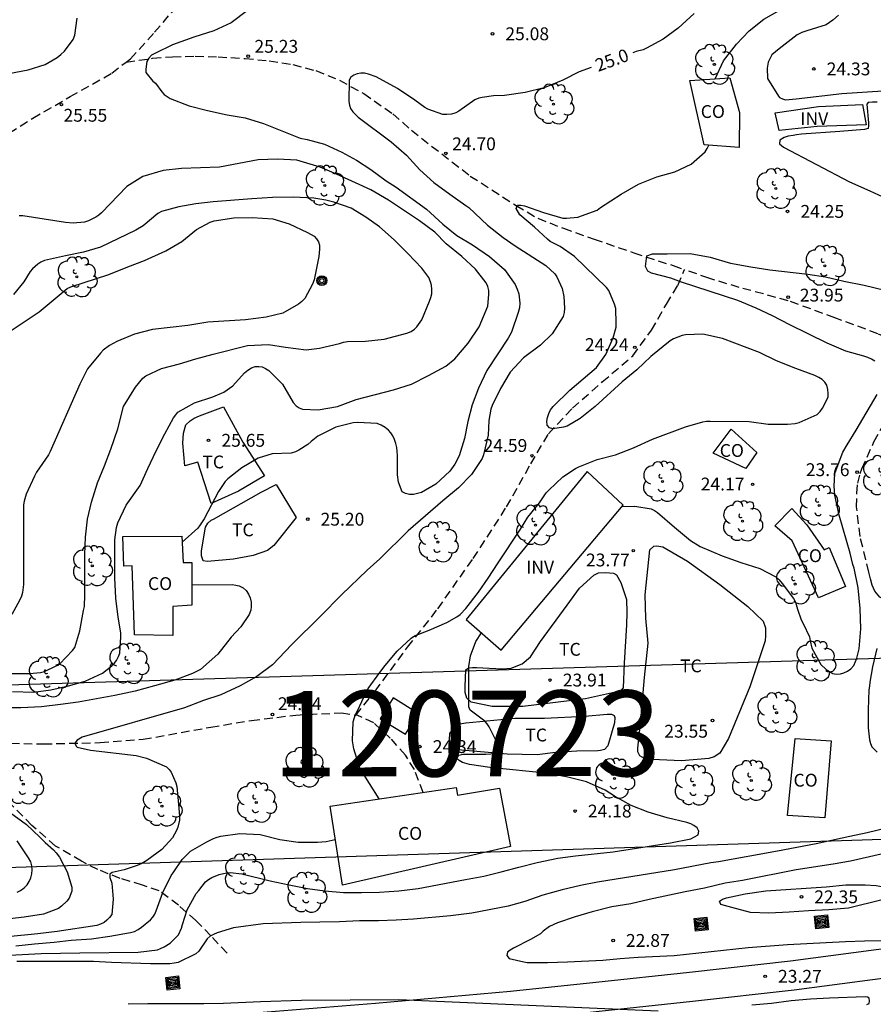
# Model space of a CAD drawing. Units: millimetres. Extents: x 585544 to 585896, y 4796539 to 4796791.
# Drawn here: x 585747 to 585797, y 4796660 to 4796717 of the extents above; entities that cross this region are included whole.
import ezdxf

# ---------------------------------------------------------------- set-up
doc = ezdxf.new("R2010")
doc.units = ezdxf.units.MM
doc.linetypes.add('TRAZOS_NORMALES', pattern=[0.75, 0.5, -0.25])
for name, color, linetype in [('020104', 34, 'Continuous'), ('020204', 9, 'Continuous'), ('020307', 24, 'Continuous'), ('020308', 9, 'Continuous'), ('060128', 7, 'TRAZOS_NORMALES'), ('070104', 3, 'Continuous'), ('080107', 9, 'Continuous'), ('080116', 9, 'Continuous'), ('080301', 9, 'Continuous'), ('090217', 9, 'Continuous'), ('090218', 9, 'Continuous'), ('100202', 3, 'Continuous'), ('100301', 7, 'Continuous'), ('100303', 7, 'Continuous'), ('130101', 9, 'Continuous'), ('130301', 9, 'Continuous')]:
    doc.layers.add(name, color=color, linetype=linetype)
doc.layers.add('020105', color=24, linetype='Continuous', lineweight=30)
doc.layers.add('060118', color=9, linetype='Continuous', lineweight=30)
doc.styles.add('ARIAL', font='ARIAL.TTF', dxfattribs={"height": 1})
doc.styles.add('ARIALI', font='ARIALI.TTF', dxfattribs={"height": 1})

# ---------------------------------------------------------------- blocks, each defined once
blk = doc.blocks.new('COTAPU')
blk.add_circle((0, 0), 0.075)
blk = doc.blocks.new('ARBOL')
blk.add_circle((0, 0), 0.0587)
for centre, radius, start, end in [((-0.28, 0.855), 0.3, 359.28777, 173.60777), ((0.097, 0.97), 0.21, 23.15651, 160.46651), ((-0.564, 0.381), 0.532, 92.28, 254.58), ((0.438, 0.881), 0.24, 301.57804, 139.32804), ((0.656, 0.288), 0.443, 319.85562, 114.76562), ((-0.091, 0.321), 0.12, 119.14, 310.56), ((0.819, -0.249), 0.383, 235.52754, 62.02753), ((-0.556, -0.339), 0.555, 142.64, 266.54), ((-0.039, -0.384), 0.21, 189.64, 323.88), ((-0.301, -0.676), 0.45, 213.78, 295.32), ((0.299, -0.624), 0.532, 224.67, 0.24)]:
    blk.add_arc(centre, radius, start, end)
blk = doc.blocks.new('POSTEM')
for radius in [0.29, 0.21, 0.12]:
    blk.add_circle((0, 0), radius)
blk = doc.blocks.new('COLTEN')
for p, q in [((-0.375, -0.375), (-0.375, 0.375)), ((-0.375, 0.375), (0.375, 0.375)), ((-0.305, -0.305), (-0.305, 0.305)), ((-0.305, 0.305), (0.305, 0.305)), ((-0.23, -0.23), (-0.23, 0.23)), ((-0.23, 0.23), (0.23, 0.23)), ((-0.145, -0.145), (-0.145, 0.145)), ((-0.145, 0.145), (0.145, 0.145)), ((-0.065, 0.065), (0.065, 0.065)), ((-0.065, -0.065), (-0.065, 0.065)), ((0.065, 0.065), (0.065, -0.065)), ((0.145, 0.145), (0.145, -0.145)), ((0.23, 0.23), (0.23, -0.23)), ((0.305, 0.305), (0.305, -0.305)), ((0.375, 0.375), (0.375, -0.375)), ((0.375, -0.375), (-0.375, -0.375)), ((0.305, -0.305), (-0.305, -0.305)), ((0.23, -0.23), (-0.23, -0.23)), ((0.145, -0.145), (-0.145, -0.145)), ((0.065, -0.065), (-0.065, -0.065))]:
    blk.add_line(p, q)

msp = doc.modelspace()

# ---------------------------------------------------------------- linework, layer by layer
at = {"layer": '020104', "flags": 128}
for points, elevation in [([(585787.696, 4796713.83), (585788.191, 4796714.881), (585788.955, 4796715.845), (585789.685, 4796716.631), (585790.537, 4796717.311), (585791.451, 4796717.823), (585792.915, 4796718.391), (585793.254, 4796718.445)], 24.5), ([(585760.376, 4796717.817), (585759.428, 4796717.105), (585758.404, 4796716.633), (585757.246, 4796716.263), (585755.984, 4796715.806), (585754.952, 4796715.314), (585754.776, 4796715.204), (585754.608, 4796715.042), (585754.494, 4796714.844), (585754.44, 4796714.4), (585754.44, 4796714.192), (585754.842, 4796713.698), (585755, 4796713.568), (585755.366, 4796713.074), (585755.5, 4796712.918), (585755.856, 4796712.682), (585756.958, 4796712.25), (585758.03, 4796711.98), (585759.186, 4796711.722), (585760.246, 4796711.556), (585761.314, 4796711.21), (585763.46, 4796710.362), (585763.863, 4796710.277), (585764.879, 4796710.009), (585765.887, 4796709.547), (585766.737, 4796709.069), (585767.587, 4796708.535), (585768.475, 4796707.865), (585769.055, 4796707.501), (585770.837, 4796706.219), (585771.789, 4796705.331), (585772.609, 4796704.673), (585773.529, 4796704.123), (585774.523, 4796703.441), (585775.389, 4796702.677), (585776.011, 4796701.803), (585776.137, 4796701.535), (585776.235, 4796701.259), (585776.285, 4796700.716), (585776.265, 4796700.436), (585776.197, 4796700.172), (585775.793, 4796699.022), (585775.603, 4796698.662), (585774.359, 4796696.774), (585773.877, 4796695.754), (585773.511, 4796694.772), (585773.257, 4796693.8), (585773.057, 4796692.816), (585772.753, 4796691.796), (585772.499, 4796691.316), (585772.189, 4796690.902), (585771.375, 4796690.144), (585770.535, 4796689.646), (585770.075, 4796689.54), (585769.845, 4796689.54), (585769.611, 4796689.59), (585769.423, 4796689.694), (585769.199, 4796690.258), (585769.147, 4796690.678), (585769.147, 4796691.82), (585769.099, 4796692.286), (585769.049, 4796692.52), (585768.969, 4796692.746), (585768.861, 4796692.968), (585768.747, 4796693.134), (585768.611, 4796693.29), (585768.413, 4796693.45), (585768.191, 4796693.58), (585767.943, 4796693.676), (585766.825, 4796693.734), (585766.547, 4796693.72), (585765.533, 4796693.472), (585764.477, 4796692.944), (585764.087, 4796692.634), (585763.907, 4796692.458), (585763.371, 4796692.118), (585763.181, 4796692.032), (585762.937, 4796691.952), (585761.823, 4796691.906), (585760.991, 4796691.652), (585760.051, 4796691.09), (585759.231, 4796690.44), (585759.079, 4796690.294), (585758.677, 4796689.71), (585757.851, 4796688.11), (585757.611, 4796687.752), (585757.465, 4796687.568), (585756.549, 4796686.753)], 25.5), ([(585746.432, 4796714.14), (585747.556, 4796714.356), (585748.546, 4796714.67), (585749.262, 4796715.066), (585749.476, 4796715.244), (585749.674, 4796715.45), (585750.194, 4796716.12), (585750.278, 4796716.376), (585750.414, 4796717.364)], 26), ([(585768.061, 4796671.745), (585766.947, 4796673.538), (585766.597, 4796674.672), (585766.517, 4796675.134), (585766.559, 4796676.254), (585766.619, 4796676.492), (585766.705, 4796676.714), (585766.805, 4796676.894), (585767.307, 4796677.986), (585767.433, 4796678.204), (585768.101, 4796679.134), (585768.421, 4796679.534), (585769.121, 4796680.37), (585769.931, 4796681.132), (585770.141, 4796681.264), (585770.993, 4796681.6), (585772.027, 4796682.056), (585772.613, 4796682.376), (585772.803, 4796682.528), (585773.139, 4796682.864), (585773.873, 4796683.818), (585774.441, 4796684.646), (585775.019, 4796685.538), (585776.331, 4796687.502), (585776.763, 4796688.21), (585777.441, 4796689.05), (585777.837, 4796689.624), (585777.975, 4796689.794), (585778.797, 4796690.572), (585779.533, 4796691.052), (585779.737, 4796691.158), (585780.809, 4796691.57), (585781.883, 4796691.852), (585782.935, 4796692.262), (585784.043, 4796692.776), (585785.972, 4796693.489), (585786.986, 4796693.789), (585787.198, 4796693.819), (585787.404, 4796693.823), (585789.684, 4796693.807), (585790.806, 4796693.649), (585791.92, 4796693.645), (585792.378, 4796693.687), (585792.604, 4796693.747), (585793.654, 4796694.213), (585793.83, 4796694.383), (585793.976, 4796694.581), (585794.304, 4796695.231), (585794.312, 4796695.437), (585794.294, 4796695.673), (585794.22, 4796695.917), (585794.108, 4796696.097), (585793.962, 4796696.247), (585793.766, 4796696.381), (585793.534, 4796696.497), (585792.412, 4796696.905), (585791.288, 4796697.347), (585790.294, 4796697.841), (585788.129, 4796698.655), (585786.975, 4796698.911), (585785.977, 4796698.869), (585785.775, 4796698.819), (585785.273, 4796698.631), (585785.071, 4796698.511), (585783.941, 4796697.593), (585783.131, 4796696.825), (585782.277, 4796696.116), (585780.691, 4796694.684), (585779.817, 4796693.982), (585779.063, 4796693.53), (585778.845, 4796693.46), (585778.217, 4796693.368), (585778.017, 4796693.422), (585777.883, 4796693.586), (585777.859, 4796693.812), (585777.911, 4796694.042), (585777.987, 4796694.274), (585778.079, 4796694.48), (585778.229, 4796694.668), (585779.211, 4796695.63), (585780.759, 4796696.958), (585781.307, 4796697.707), (585781.733, 4796698.699), (585781.915, 4796699.305), (585781.921, 4796699.527), (585781.893, 4796700.411), (585781.819, 4796700.665), (585781.491, 4796701.459), (585781.359, 4796701.633), (585779.489, 4796703.443), (585778.649, 4796704.029), (585778.063, 4796704.327), (585777.899, 4796704.447), (585777.137, 4796705.159), (585776.291, 4796705.883), (585776.065, 4796706.251), (585776.147, 4796706.443), (585776.353, 4796706.449), (585776.563, 4796706.411), (585777.679, 4796706.013), (585778.807, 4796705.685), (585779.011, 4796705.683), (585779.681, 4796705.741), (585780.799, 4796706.147), (585780.999, 4796706.301), (585782.209, 4796707.087), (585783.217, 4796707.675), (585784.287, 4796708.095), (585785.347, 4796708.401), (585786.307, 4796708.849), (585787.127, 4796709.559), (585787.241, 4796709.747), (585787.325, 4796709.941)], 24.5), ([(585746.651, 4796678.02), (585747.881, 4796677.984), (585748.887, 4796678.122), (585749.921, 4796678.346), (585750.899, 4796678.622), (585751.909, 4796679.086), (585752.453, 4796679.52), (585752.591, 4796679.666), (585752.715, 4796679.828), (585752.841, 4796680.06), (585752.909, 4796680.252), (585752.979, 4796681.216), (585752.975, 4796681.444), (585752.821, 4796682.358), (585752.691, 4796683.473), (585752.623, 4796684.667), (585752.623, 4796686.875), (585752.729, 4796687.613), (585752.799, 4796687.871), (585753.283, 4796688.917), (585754.097, 4796690.055), (585754.547, 4796691.049), (585755.037, 4796692.081), (585755.541, 4796693.075), (585756.055, 4796694.015), (585756.179, 4796694.199), (585756.313, 4796694.355), (585757.285, 4796694.893), (585758.357, 4796695.251), (585758.991, 4796695.517), (585759.523, 4796695.881), (585760.195, 4796696.639), (585760.389, 4796696.801), (585760.609, 4796696.933), (585760.819, 4796697.013), (585761.029, 4796697.023), (585761.231, 4796696.995), (585761.435, 4796696.905), (585761.631, 4796696.783), (585762.413, 4796695.983), (585763.045, 4796694.905), (585763.223, 4796694.711), (585763.399, 4796694.599), (585763.589, 4796694.525), (585764.511, 4796694.479), (585765.639, 4796694.669), (585766.731, 4796695.087), (585768.913, 4796695.643), (585769.961, 4796695.987), (585770.955, 4796696.487), (585771.959, 4796697.039), (585772.499, 4796697.453), (585773.263, 4796698.377), (585773.919, 4796699.341), (585774.425, 4796700.539), (585774.485, 4796701.219), (585774.479, 4796701.457), (585774.417, 4796701.693), (585774.323, 4796701.911), (585773.705, 4796702.695), (585772.907, 4796703.452), (585771.991, 4796704.186), (585771.317, 4796704.866), (585770.427, 4796705.532), (585768.613, 4796706.742), (585767.591, 4796707.331), (585765.573, 4796708.257), (585764.627, 4796708.669), (585763.261, 4796709.067), (585762.137, 4796709.135), (585761.008, 4796709.091), (585758.732, 4796708.671), (585756.512, 4796708.593), (585755.44, 4796708.473), (585754.262, 4796708.117), (585753.326, 4796707.543), (585751.848, 4796706.005), (585751.686, 4796705.859), (585751.522, 4796705.741), (585751.078, 4796705.527), (585750.854, 4796705.445), (585750.188, 4796705.397), (585749.738, 4796705.433), (585747.244, 4796705.817), (585747.026, 4796705.821)], 26), ([(585746.601, 4796679.078), (585747.631, 4796679.068), (585748.281, 4796679.138), (585748.509, 4796679.194), (585749.201, 4796679.524), (585749.405, 4796679.642), (585750.159, 4796680.416), (585750.279, 4796680.598), (585750.583, 4796681.568), (585750.789, 4796682.754), (585750.849, 4796682.986), (585750.873, 4796683.668), (585750.871, 4796686.027), (585750.915, 4796687.041), (585751.035, 4796688.091), (585751.265, 4796689.093), (585751.619, 4796690.211), (585752.025, 4796691.215), (585752.393, 4796692.189), (585752.805, 4796693.365), (585753.139, 4796694.677), (585753.831, 4796695.811), (585754.269, 4796696.323), (585754.429, 4796696.465), (585755.353, 4796696.907), (585756.401, 4796697.167), (585757.363, 4796697.467), (585758.375, 4796697.745), (585760.383, 4796698.235), (585761.599, 4796698.295), (585762.603, 4796698.145), (585763.807, 4796697.993), (585764.585, 4796698.093), (585765.751, 4796698.355), (585765.989, 4796698.431), (585766.227, 4796698.479), (585767.267, 4796698.493), (585768.371, 4796698.615), (585769.679, 4796698.959), (585769.939, 4796699.067), (585770.129, 4796699.189), (585770.273, 4796699.333), (585770.561, 4796699.745), (585771.005, 4796700.837), (585771.087, 4796701.051), (585771.139, 4796701.261), (585771.155, 4796701.513), (585771.135, 4796701.767), (585771.075, 4796701.969), (585770.973, 4796702.211), (585770.561, 4796702.763), (585769.737, 4796703.625), (585768.943, 4796704.411), (585768.081, 4796705.185), (585767.285, 4796705.737), (585766.425, 4796706.273), (585765.421, 4796706.613), (585764.945, 4796706.743), (585764.243, 4796706.843), (585763.053, 4796706.915), (585761.831, 4796706.883), (585760.631, 4796706.817), (585758.374, 4796706.645), (585757.366, 4796706.521), (585756.372, 4796706.353), (585755.358, 4796706.067), (585755.13, 4796705.959), (585754.272, 4796705.235), (585753.858, 4796704.989), (585751.794, 4796703.989), (585750.788, 4796703.695), (585749.732, 4796703.491), (585748.514, 4796703.207), (585748.308, 4796703.113), (585748.132, 4796703.001), (585747.816, 4796702.719), (585747.674, 4796702.561), (585747.306, 4796701.969), (585746.7, 4796701.231)], 26.5), ([(585746.336, 4796698.961), (585748.198, 4796700.209), (585749.848, 4796701.567), (585750.048, 4796701.667), (585752.268, 4796702.389), (585753.374, 4796702.841), (585754.35, 4796703.201), (585755.604, 4796703.767), (585756.534, 4796704.313), (585757.404, 4796705.013), (585758.2, 4796705.457), (585758.42, 4796705.521), (585759.581, 4796705.703), (585760.639, 4796705.715), (585761.865, 4796705.651), (585762.817, 4796705.343), (585763.881, 4796704.849), (585764.265, 4796704.627), (585764.415, 4796704.473), (585764.527, 4796704.299), (585764.577, 4796704.105), (585764.579, 4796703.863), (585764.553, 4796703.443), (585764.267, 4796702.071), (585764.173, 4796701.835), (585763.721, 4796700.987), (585763.557, 4796700.817), (585763.359, 4796700.657), (585762.447, 4796700.131), (585761.461, 4796699.893), (585760.253, 4796699.745), (585758.053, 4796699.599), (585756.893, 4796699.407), (585754.831, 4796699.181), (585753.778, 4796698.897), (585752.746, 4796698.477), (585752.322, 4796698.251), (585751.948, 4796697.963), (585751.778, 4796697.791), (585751.03, 4796696.881), (585750.58, 4796695.989), (585748.854, 4796692.041), (585748.754, 4796691.851), (585748.049, 4796690.833), (585747.931, 4796690.609), (585747.447, 4796689.551), (585747.321, 4796689.149), (585747.293, 4796688.925), (585747.287, 4796684.266), (585747.225, 4796683.814), (585747.161, 4796683.592), (585747.079, 4796683.38), (585746.603, 4796682.53)], 27), ([(585797.028, 4796697.323), (585796.836, 4796697.437), (585796.624, 4796697.539), (585796.396, 4796697.625), (585795.338, 4796697.915), (585794.25, 4796698.375), (585792.068, 4796699.441), (585791.054, 4796699.975), (585790.107, 4796700.425), (585789.023, 4796700.875), (585785.735, 4796701.943), (585785.121, 4796702.173), (585783.991, 4796702.475), (585783.775, 4796702.579), (585783.631, 4796702.853), (585783.718, 4796703.475), (585784.036, 4796703.59), (585784.902, 4796703.59), (585786.235, 4796703.625), (585787.407, 4796703.401), (585788.597, 4796703.061), (585789.783, 4796702.841), (585790.901, 4796702.667), (585793.112, 4796702.407), (585794.156, 4796702.255), (585795.228, 4796701.997), (585796.414, 4796701.761), (585797.608, 4796701.471)], 24), ([(585782.258, 4796688.827), (585783.01, 4796688.86), (585783.956, 4796688.694), (585784.156, 4796688.6), (585784.33, 4796688.482), (585785.32, 4796687.626), (585786.26, 4796686.846), (585786.834, 4796686.492), (585788.114, 4796685.94), (585789.21, 4796685.554), (585790.314, 4796685.214), (585791.256, 4796684.716), (585791.444, 4796684.544), (585791.614, 4796684.34), (585792.286, 4796683.46), (585792.394, 4796683.248), (585792.518, 4796682.828), (585792.732, 4796682.206), (585792.854, 4796681.992), (585793.22, 4796681.218), (585793.246, 4796680.99), (585793.358, 4796680.562), (585793.872, 4796679.596), (585794.188, 4796679.312), (585794.572, 4796679.078), (585794.78, 4796679.034), (585795.018, 4796679.048), (585795.222, 4796679.114), (585795.44, 4796679.208), (585795.636, 4796679.354), (585795.796, 4796679.546), (585795.912, 4796679.764), (585795.988, 4796679.974), (585796.118, 4796680.512), (585796.22, 4796681.69), (585796.17, 4796682.878), (585796.05, 4796684.07), (585795.834, 4796685.222), (585795.754, 4796685.442), (585795.59, 4796686.1), (585794.948, 4796688.325), (585794.702, 4796689.501), (585794.664, 4796690.021), (585794.704, 4796690.755), (585794.764, 4796690.979), (585795.168, 4796692.013), (585795.412, 4796692.435), (585795.948, 4796693.297), (585797.17, 4796695.371)], 24), ([(585757.127, 4796684.253), (585759.481, 4796684.264), (585759.691, 4796684.244), (585759.887, 4796684.196), (585760.113, 4796684.088), (585760.289, 4796683.926), (585760.433, 4796683.716), (585760.541, 4796683.488), (585760.583, 4796683.242), (585760.585, 4796682.976), (585760.561, 4796682.774), (585760.481, 4796682.524), (585759.985, 4796681.804), (585759.419, 4796681.188), (585758.649, 4796680.202), (585757.621, 4796679.313), (585757.159, 4796679.077), (585756.121, 4796678.685), (585754.949, 4796678.349), (585753.811, 4796678.049), (585752.631, 4796677.783), (585750.481, 4796677.403), (585749.443, 4796677.257), (585748.333, 4796677.131), (585747.137, 4796677.063), (585743.717, 4796677.063)], 25.5), ([(585744.958, 4796662.539), (585748.318, 4796662.707), (585750.588, 4796662.751), (585753.986, 4796662.783), (585755.108, 4796662.931), (585755.3, 4796663.001), (585755.498, 4796663.097), (585755.85, 4796663.315), (585756.348, 4796663.797), (585756.522, 4796664.193), (585756.572, 4796664.409), (585756.848, 4796665.263), (585757.382, 4796666.215), (585757.534, 4796666.387), (585757.924, 4796666.903), (585758.096, 4796667.039), (585758.288, 4796667.147), (585758.722, 4796667.327), (585759.154, 4796667.425), (585759.362, 4796667.433), (585760.05, 4796667.359), (585761.707, 4796666.959), (585762.809, 4796666.721), (585763.887, 4796666.505), (585764.894, 4796666.371), (585765.994, 4796666.279), (585767.04, 4796666.275), (585768.092, 4796666.295), (585769.22, 4796666.377), (585770.356, 4796666.499), (585773.118, 4796667.041), (585774.19, 4796667.226), (585775.198, 4796667.472), (585776.234, 4796667.762), (585777.31, 4796668.03), (585778.516, 4796668.276), (585779.544, 4796668.422), (585781.742, 4796668.658), (585785.102, 4796669.176), (585786.278, 4796669.416), (585786.7, 4796669.636), (585786.756, 4796669.854), (585786.654, 4796670.044), (585786.46, 4796670.192), (585786.276, 4796670.288), (585786.054, 4796670.37), (585784.9, 4796670.638), (585783.778, 4796670.966), (585782.796, 4796671.364), (585781.83, 4796671.912), (585781.278, 4796672.254), (585780.188, 4796672.74), (585779.092, 4796673.022), (585777.976, 4796673.222), (585774.528, 4796673.576), (585773.35, 4796673.76), (585772.946, 4796673.88), (585772.746, 4796673.98), (585772.598, 4796674.126), (585772.734, 4796674.302), (585772.952, 4796674.35), (585774.306, 4796674.35), (585775.168, 4796674.42), (585775.168, 4796674.64), (585775.078, 4796674.83), (585774.96, 4796675.012), (585774.5, 4796675.958), (585774.382, 4796676.138), (585774.238, 4796676.29), (585773.38, 4796676.924), (585773.3, 4796677.124), (585773.317, 4796679.488), (585773.397, 4796680.106), (585773.711, 4796680.952), (585774.052, 4796681.452)], 24), ([(585797.148, 4796680.532), (585796.904, 4796679.452), (585796.816, 4796679.01), (585796.746, 4796678.566), (585796.726, 4796678.338), (585796.676, 4796678.122), (585796.648, 4796676.944), (585796.644, 4796675.89), (585796.716, 4796675.2), (585796.772, 4796674.986), (585796.866, 4796674.794), (585797.174, 4796674.468)], 23.5), ([(585746.531, 4796670.933), (585747.453, 4796670.247), (585748.251, 4796669.499), (585748.561, 4796669.189), (585749.045, 4796668.761), (585749.199, 4796668.599), (585749.385, 4796668.343), (585749.835, 4796667.479), (585750.103, 4796666.589), (585750.115, 4796666.345), (585749.957, 4796665.945), (585749.827, 4796665.775), (585749.499, 4796665.467), (585749.337, 4796665.347), (585748.465, 4796665.015), (585747.317, 4796664.835), (585746.159, 4796664.687)], 25.5), ([(585797.72, 4796670.03), (585796.59, 4796669.756), (585795.572, 4796669.552), (585793.596, 4796669.12), (585791.354, 4796668.686), (585787.9, 4796668.058), (585787.456, 4796668.004), (585785.33, 4796667.604), (585780.836, 4796666.868), (585779.84, 4796666.678), (585778.76, 4796666.436), (585777.636, 4796666.114), (585776.586, 4796665.748), (585775.608, 4796665.475), (585773.488, 4796665.063), (585772.236, 4796664.901), (585770.066, 4796664.723), (585769.066, 4796664.663), (585768.038, 4796664.625), (585766.928, 4796664.607), (585765.756, 4796664.549), (585764.61, 4796664.545), (585763.502, 4796664.521), (585761.29, 4796664.449), (585759.566, 4796664.203), (585758.602, 4796663.923), (585758.384, 4796663.825), (585758.2, 4796663.715), (585758.014, 4796663.561), (585757.528, 4796662.853), (585757.354, 4796662.683), (585756.326, 4796662.189), (585756.098, 4796662.135), (585755.846, 4796662.099), (585754.716, 4796662.099), (585752.438, 4796662.179), (585751.374, 4796662.241), (585746.904, 4796662.243)], 23.5), ([(585746.838, 4796663.149), (585747.936, 4796663.265), (585749.084, 4796663.363), (585750.08, 4796663.479), (585751.252, 4796663.569), (585752.324, 4796663.723), (585753.53, 4796663.927), (585753.764, 4796664.003), (585753.982, 4796664.113), (585754.178, 4796664.245), (585754.7, 4796664.669), (585754.844, 4796664.835), (585754.954, 4796665.007), (585755.044, 4796665.205), (585755.428, 4796666.275), (585755.912, 4796667.269), (585756.04, 4796667.429), (585756.564, 4796668.209), (585757.04, 4796668.695), (585758.007, 4796669.239), (585758.199, 4796669.323), (585758.389, 4796669.433), (585758.611, 4796669.513), (585758.811, 4796669.561), (585759.927, 4796669.713), (585761.107, 4796669.659), (585762.257, 4796669.375), (585763.333, 4796669.221), (585764.473, 4796669.223), (585764.969, 4796669.263), (585765.503, 4796669.373)], 24.5), ([(585746.915, 4796666.295), (585747.119, 4796666.391), (585747.329, 4796666.543), (585747.493, 4796666.723), (585747.613, 4796666.909), (585747.713, 4796667.127), (585747.781, 4796667.357), (585747.789, 4796667.589), (585747.773, 4796667.829), (585747.711, 4796668.067), (585747.579, 4796668.301), (585746.915, 4796669.295)], 26), ([(585797.404, 4796668.518), (585795.604, 4796668.104), (585794.598, 4796667.92), (585792.436, 4796667.598), (585789.308, 4796666.98), (585788.28, 4796666.814), (585787.08, 4796666.524), (585785.942, 4796666.31), (585783.85, 4796665.86), (585782.778, 4796665.608), (585781.658, 4796665.432), (585780.524, 4796665.14), (585779.526, 4796664.858), (585778.482, 4796664.508), (585778.018, 4796664.278), (585777.656, 4796664.007), (585777.498, 4796663.861), (585776.906, 4796663.521), (585775.912, 4796663.023), (585775.732, 4796662.911), (585775.574, 4796662.785), (585775.526, 4796662.583), (585775.664, 4796662.419), (585776.516, 4796662.215), (585776.722, 4796662.189), (585777.904, 4796662.185), (585779.074, 4796662.217), (585781.142, 4796662.322), (585782.16, 4796662.424), (585783.194, 4796662.5), (585785.316, 4796662.584), (585789.634, 4796663.058), (585791.928, 4796663.234), (585795.31, 4796663.404), (585796.424, 4796663.444), (585797.484, 4796663.462)], 23), ([(585784.366, 4796659.333), (585769.228, 4796659.993), (585763.525, 4796659.955), (585761.139, 4796659.889), (585758.964, 4796659.795), (585757.826, 4796659.771), (585754.55, 4796659.757), (585753.412, 4796659.737)], 23.5), ([(585796.558, 4796659.723), (585796.703, 4796659.793), (585796.719, 4796659.949), (585796.703, 4796660.106), (585796.606, 4796660.148), (585796.467, 4796660.169), (585794.376, 4796660.098), (585793.266, 4796660.04), (585792.14, 4796659.94), (585791, 4796659.794), (585789.844, 4796659.686)], 23.5)]:
    msp.add_lwpolyline(points, dxfattribs=dict(at, elevation=elevation))
at = {"layer": '020105', "elevation": 25, "flags": 128}
for points in [[(585786.467, 4796717.645), (585785.549, 4796716.779), (585784.661, 4796716.155), (585783.699, 4796715.621), (585783.505, 4796715.523), (585783.095, 4796715.423), (585782.898, 4796715.355)], [(585780.454, 4796714.482), (585779.76, 4796714.232), (585778.796, 4796713.748), (585777.702, 4796713.304), (585776.592, 4796713.024), (585775.396, 4796712.862), (585774.747, 4796712.833), (585774.093, 4796712.739), (585773.897, 4796712.691), (585773.655, 4796712.595), (585772.719, 4796711.947), (585772.543, 4796711.849), (585772.295, 4796711.767), (585772.033, 4796711.745), (585771.781, 4796711.749), (585770.921, 4796712.063), (585770.741, 4796712.157), (585770.161, 4796712.589), (585769.133, 4796713.253), (585767.901, 4796713.947), (585767.453, 4796714.109), (585767.219, 4796714.163), (585766.991, 4796714.167), (585766.779, 4796714.123), (585766.591, 4796714.047), (585766.423, 4796713.921), (585766.317, 4796713.745), (585766.295, 4796712.505), (585766.333, 4796712.285), (585766.395, 4796712.093), (585766.521, 4796711.893), (585766.851, 4796711.591), (585768.775, 4796710.137), (585769.669, 4796709.369), (585770.441, 4796708.515), (585771.267, 4796707.771), (585772.205, 4796707.079), (585773.127, 4796706.425), (585773.311, 4796706.313), (585774.403, 4796705.281), (585775.313, 4796704.559), (585776.009, 4796704.065), (585777.811, 4796702.927), (585778.329, 4796702.431), (585778.457, 4796702.263), (585778.769, 4796701.569), (585778.861, 4796701.107), (585778.899, 4796700.423), (585778.885, 4796700.171), (585778.817, 4796699.929), (585778.169, 4796698.926), (585777.487, 4796698.27), (585776.511, 4796697.516), (585775.733, 4796696.692), (585775.159, 4796695.72), (585774.667, 4796694.736), (585774.589, 4796694.514), (585774.483, 4796693.854), (585774.437, 4796692.994), (585774.167, 4796691.85), (585774.079, 4796691.642), (585773.473, 4796690.696), (585772.703, 4796689.924), (585771.783, 4796689.166), (585769.759, 4796687.41), (585768.111, 4796685.782), (585767.365, 4796685.114), (585765.869, 4796683.674), (585764.649, 4796682.424), (585762.957, 4796680.758), (585761.829, 4796679.584), (585760.925, 4796678.896), (585759.949, 4796678.348), (585758.819, 4796677.827), (585757.809, 4796677.499), (585756.701, 4796677.071), (585750.714, 4796675.355), (585750.429, 4796675.181), (585750.293, 4796674.995), (585750.355, 4796674.834), (585750.429, 4796674.772), (585751.209, 4796674.586), (585753.872, 4796674.289), (585754.467, 4796674.115), (585755.635, 4796673.613), (585755.795, 4796673.459), (585755.925, 4796673.301), (585756.185, 4796672.681), (585756.249, 4796672.459), (585756.347, 4796671.415), (585756.397, 4796670.733), (585756.395, 4796670.499), (585756.305, 4796670.089), (585756.231, 4796669.891), (585755.993, 4796669.461), (585755.363, 4796668.783), (585754.49, 4796668.137), (585754.2, 4796667.97), (585753.921, 4796667.847), (585753.164, 4796667.602), (585752.461, 4796667.446), (585752.339, 4796667.346), (585752.328, 4796667.156), (585752.439, 4796666.81), (585752.528, 4796665.874), (585752.451, 4796664.995), (585752.317, 4796664.809), (585752.161, 4796664.651), (585752.001, 4796664.523), (585751.783, 4796664.413), (585751.571, 4796664.351), (585749.255, 4796663.985), (585748.129, 4796663.861), (585744.747, 4796663.531)]]:
    msp.add_lwpolyline(points, dxfattribs=at)
at = {"layer": '020105', "elevation": 22.5, "flags": 128}
msp.add_lwpolyline([(585795.338, 4796666.714), (585796.476, 4796666.722), (585797.116, 4796666.69), (585797.532, 4796666.598), (585797.71, 4796666.498), (585797.832, 4796666.334), (585797.8, 4796666.128), (585797.674, 4796665.964), (585797.47, 4796665.848), (585795.496, 4796665.366), (585794.346, 4796665.262), (585793.156, 4796665.204), (585792.022, 4796665.12), (585790.838, 4796665.07), (585789.764, 4796665.108), (585788.676, 4796665.39), (585788.026, 4796665.578), (585787.95, 4796665.766), (585788.14, 4796665.892), (585788.356, 4796665.956), (585789.46, 4796666.192), (585790.664, 4796666.362), (585794.198, 4796666.602)], close=True, dxfattribs=at)
at = {"layer": '060118'}
for points in [[(585837.948, 4796669.519, 22.61), (585827.823, 4796667.602, 22.745), (585820.064, 4796666.279, 22.832), (585814.071, 4796665.33, 22.904), (585806.969, 4796664.253, 23), (585799.474, 4796663.231, 23.096), (585792.103, 4796662.257, 23.216), (585786.196, 4796661.596, 23.311), (585780.73, 4796661.013, 23.335), (585775.74, 4796660.491, 23.403), (585767.861, 4796659.78, 23.539), (585759.58, 4796659.117, 23.642), (585752.029, 4796658.631, 23.77), (585746.42, 4796658.336, 23.874), (585740.421, 4796658.057, 23.842), (585734.293, 4796657.85, 23.913), (585728.495, 4796657.634, 23.977), (585722.848, 4796657.507, 24.001), (585715.742, 4796657.387, 24.073), (585708.552, 4796657.331, 24.185), (585698.289, 4796657.363, 24.328), (585686.346, 4796657.611, 24.44)], [(585836.638, 4796667.541, 22.8), (585828.124, 4796665.929, 22.913), (585820.34, 4796664.602, 23.001), (585814.332, 4796663.65, 23.073), (585807.212, 4796662.57, 23.169), (585799.7, 4796661.546, 23.265), (585792.309, 4796660.57, 23.385), (585786.381, 4796659.906, 23.481), (585780.917, 4796659.323, 23.505), (585775.898, 4796658.748, 23.564), (585768.01, 4796658.036, 23.7), (585759.706, 4796657.372, 23.804), (585752.131, 4796656.884, 23.932), (585746.507, 4796656.588, 24.036), (585740.491, 4796656.309, 24.004), (585734.355, 4796656.101, 24.076), (585728.547, 4796655.885, 24.14), (585722.883, 4796655.757, 24.164), (585715.764, 4796655.637, 24.236), (585708.556, 4796655.581, 24.348), (585698.268, 4796655.613, 24.492), (585686.301, 4796655.862, 24.604)]]:
    msp.add_polyline3d(points, dxfattribs=at)
at = {"layer": '060128'}
for points in [[(585753.29, 4796714.807, 25.549), (585753.535, 4796714.994, 25.545), (585754.951, 4796716.554, 25.529), (585756.111, 4796717.905, 25.553), (585757.367, 4796719.073, 25.513), (585758.199, 4796719.641, 25.545), (585758.903, 4796719.961, 25.553)], [(585753.29, 4796714.807, 25.549), (585754.831, 4796715.026, 25.521), (585755.991, 4796715.122, 25.481), (585757.319, 4796715.153, 25.401), (585758.663, 4796715.113, 25.281), (585760.231, 4796715.017, 25.249), (585761.647, 4796714.881, 25.249), (585763.023, 4796714.657, 25.113), (585764.367, 4796714.305, 25.073), (585765.742, 4796713.753, 24.985), (585767.166, 4796712.961, 24.921), (585768.87, 4796711.785, 24.889), (585769.951, 4796710.82, 24.834), (585773.391, 4796708.148, 24.594), (585776.071, 4796706.428, 24.546), (585777.335, 4796705.676, 24.506), (585778.831, 4796705.092, 24.434), (585780.623, 4796704.46, 24.25), (585782.943, 4796703.66, 24.098), (585785.239, 4796702.916, 24.002), (585785.918, 4796702.675, 24.037)], [(585698.156, 4796693.439, 25.849), (585699.6, 4796693.555, 25.753), (585704.272, 4796694.107, 25.529), (585707.536, 4796694.675, 25.481), (585710.912, 4796695.355, 25.489), (585715.328, 4796696.619, 25.377), (585719.279, 4796697.907, 25.385), (585721.063, 4796698.411, 25.345), (585723.415, 4796698.971, 25.393), (585725.463, 4796699.499, 25.465), (585726.775, 4796699.899, 25.537), (585727.879, 4796700.355, 25.553), (585729.391, 4796701.066, 25.537), (585731.167, 4796702.082, 25.465), (585733.103, 4796703.13, 25.449), (585735.095, 4796704.106, 25.465), (585737.335, 4796705.354, 25.425), (585740.799, 4796707.338, 25.401), (585744.231, 4796709.314, 25.513), (585746.463, 4796710.666, 25.577), (585747.831, 4796711.53, 25.585), (585750.015, 4796712.786, 25.625), (585752.447, 4796714.162, 25.561), (585753.29, 4796714.807, 25.549)], [(585766.701, 4796676.643, 24.422), (585767.831, 4796678.045, 24.418), (585769.727, 4796680.605, 24.458), (585771.503, 4796682.861, 24.53), (585773.559, 4796685.789, 24.57), (585775.511, 4796688.805, 24.618), (585776.927, 4796691.325, 24.618), (585777.959, 4796693.077, 24.538), (585779.367, 4796694.581, 24.418), (585781.103, 4796696.109, 24.25), (585782.887, 4796697.636, 24.138), (585783.983, 4796699.14, 24.154), (585784.855, 4796700.66, 24.146), (585785.519, 4796701.756, 24.106), (585785.918, 4796702.675, 24.037)], [(585798.86, 4796698.207, 23.549), (585798.39, 4796698.396, 23.586), (585797.206, 4796698.932, 23.666), (585794.694, 4796699.86, 23.85), (585791.966, 4796700.86, 23.93), (585789.111, 4796701.636, 24.01), (585787.335, 4796702.172, 24.002), (585785.918, 4796702.675, 24.037)], [(585805.112, 4796683.466, 23.474), (585804.382, 4796683.508, 23.482), (585802.83, 4796683.492, 23.514), (585800.342, 4796683.34, 23.482), (585798.222, 4796683.261, 23.482), (585797.694, 4796683.349, 23.53), (585797.326, 4796683.541, 23.53), (585797.038, 4796683.893, 23.53), (585796.878, 4796684.237, 23.53), (585796.774, 4796684.597, 23.53), (585796.686, 4796684.997, 23.53), (585796.166, 4796687.084, 23.626), (585795.966, 4796688.804, 23.69), (585795.974, 4796689.604, 23.698), (585796.03, 4796690.188, 23.706), (585796.182, 4796690.756, 23.706), (585796.278, 4796691.036, 23.706), (585796.982, 4796692.62, 23.666), (585797.998, 4796694.452, 23.594), (585798.606, 4796695.94, 23.538), (585798.814, 4796696.916, 23.53), (585798.846, 4796697.5, 23.53), (585798.86, 4796698.207, 23.53)], [(585743.801, 4796675.162, 25.242), (585745.798, 4796675.019, 25.137), (585748.454, 4796674.955, 25.017), (585751.774, 4796675.035, 24.985), (585754.278, 4796675.227, 24.897), (585758.23, 4796675.939, 24.777), (585760.606, 4796676.331, 24.649), (585763.198, 4796676.642, 24.505), (585765.862, 4796676.778, 24.457), (585766.701, 4796676.643, 24.422)], [(585770.643, 4796672.123, 24.325), (585770.134, 4796673.453, 24.354), (585769.607, 4796674.293, 24.298), (585768.719, 4796675.301, 24.37), (585767.751, 4796676.189, 24.402), (585766.783, 4796676.629, 24.418), (585766.701, 4796676.643, 24.422)], [(585759.182, 4796662.731, 23.257), (585758.23, 4796663.747, 23.417), (585757.358, 4796664.635, 23.737), (585756.35, 4796665.523, 24.137), (585755.222, 4796666.363, 24.465), (585754.238, 4796666.707, 24.553), (585752.942, 4796667.099, 24.889), (585751.63, 4796667.611, 25.137), (585750.678, 4796668.099, 25.273), (585749.158, 4796668.987, 25.313), (585747.774, 4796670.195, 25.321), (585746.55, 4796671.435, 25.313), (585745.486, 4796672.379, 25.281), (585744.662, 4796673.379, 25.241), (585744.222, 4796674.139, 25.249), (585743.801, 4796675.162, 25.242)]]:
    msp.add_polyline3d(points, dxfattribs=at)
at = {"layer": '070104'}
for points in [[(585794.91, 4796717.545, 24.417), (585794.582, 4796717.249, 24.417), (585794.182, 4796716.977, 24.409), (585793.062, 4796716.641, 24.425), (585792.774, 4796716.529, 24.425), (585792.494, 4796716.393, 24.425), (585791.438, 4796715.577, 24.385), (585791.022, 4796715.225, 24.385), (585790.806, 4796714.801, 24.385), (585790.75, 4796714.449, 24.385), (585790.766, 4796713.841, 24.377), (585791.398, 4796712.817, 24.297), (585791.47, 4796712.737, 24.297), (585791.63, 4796712.649, 24.297), (585791.814, 4796712.601, 24.297), (585792.43, 4796712.657, 24.281), (585795.11, 4796712.977, 24.273), (585797.494, 4796713.121, 24.289)], [(585797.166, 4796712.465, 24.249), (585796.902, 4796712.457, 24.249), (585796.646, 4796712.449, 24.249), (585796.574, 4796712.337, 24.249), (585796.654, 4796711.265, 24.209), (585796.654, 4796711.073, 24.209), (585796.638, 4796710.921, 24.209), (585796.438, 4796710.857, 24.209), (585794.99, 4796710.753, 24.177), (585792.75, 4796710.601, 24.233), (585792.454, 4796710.553, 24.233), (585792.262, 4796710.513, 24.233), (585791.966, 4796710.473, 24.233), (585791.726, 4796710.393, 24.233), (585791.478, 4796710.233, 24.233), (585791.462, 4796710.025, 24.233), (585791.702, 4796709.825, 24.233), (585795.55, 4796707.817, 24.081), (585796.749, 4796707.273, 24.121), (585798.261, 4796706.577, 24.081)], [(585761.363, 4796690.634, 25.443), (585759.843, 4796689.738, 25.539), (585758.251, 4796689.01, 25.539), (585757.475, 4796691.426, 25.571), (585756.715, 4796691.202, 25.635), (585756.595, 4796692.538, 25.731), (585756.627, 4796693.122, 25.747), (585756.779, 4796693.61, 25.771), (585757.027, 4796693.842, 25.771), (585757.267, 4796693.994, 25.771), (585757.579, 4796694.138, 25.771), (585758.971, 4796694.65, 25.667), (585760.099, 4796692.586, 25.579), (585761.363, 4796690.634, 25.443)], [(585759.563, 4796685.746, 25.267), (585758.035, 4796685.61, 25.315), (585757.795, 4796685.658, 25.315), (585757.691, 4796685.946, 25.315), (585757.691, 4796686.25, 25.315), (585757.915, 4796687.626, 25.395), (585758.067, 4796687.858, 25.395), (585758.259, 4796688.026, 25.395), (585758.395, 4796688.09, 25.395), (585761.179, 4796689.666, 25.387), (585762.051, 4796690.114, 25.323), (585763.227, 4796688.194, 25.195), (585761.907, 4796686.554, 25.235), (585761.547, 4796686.266, 25.235), (585760.715, 4796685.97, 25.243), (585759.563, 4796685.746, 25.267)], [(585783.366, 4796676.357, 23.658), (585783.574, 4796678.829, 23.706), (585783.782, 4796680.837, 23.674), (585783.654, 4796682.309, 23.682), (585783.622, 4796683.669, 23.674), (585783.886, 4796686.301, 23.682), (585784.11, 4796686.517, 23.682), (585784.302, 4796686.533, 23.682), (585784.638, 4796686.469, 23.682), (585786.086, 4796685.645, 23.666), (585787.974, 4796684.269, 23.61), (585789.614, 4796682.989, 23.554), (585790.502, 4796682.133, 23.538), (585790.638, 4796681.733, 23.538), (585790.646, 4796681.285, 23.538), (585790.622, 4796680.981, 23.538), (585789.734, 4796678.301, 23.466), (585788.486, 4796675.269, 23.506), (585787.982, 4796674.413, 23.506), (585787.646, 4796674.205, 23.506), (585787.334, 4796674.109, 23.506), (585785.726, 4796673.973, 23.506), (585784.014, 4796674.045, 23.578), (585783.582, 4796674.109, 23.594), (585783.31, 4796674.253, 23.594), (585783.19, 4796674.485, 23.594), (585783.19, 4796674.701, 23.594), (585783.366, 4796676.357, 23.658)], [(585782.526, 4796681.925, 23.794), (585782.382, 4796679.677, 23.818), (585782.318, 4796678.229, 23.762), (585782.198, 4796678.085, 23.762), (585782.046, 4796678.013, 23.762), (585780.126, 4796677.597, 23.842), (585776.462, 4796677.141, 23.962), (585774.678, 4796677.149, 24.002), (585773.446, 4796677.397, 24.01), (585773.191, 4796677.629, 24.01), (585773.087, 4796677.965, 24.01), (585773.087, 4796678.317, 24.01), (585773.143, 4796679.285, 24.026), (585773.295, 4796679.397, 24.026), (585773.527, 4796679.413, 24.026), (585773.759, 4796679.413, 24.026), (585775.262, 4796679.341, 24.066), (585775.79, 4796679.389, 24.05), (585776.43, 4796679.645, 23.986), (585776.918, 4796680.037, 23.994), (585777.502, 4796680.949, 23.946), (585779.046, 4796683.069, 23.93), (585779.782, 4796684.069, 23.818), (585780.614, 4796684.821, 23.786), (585780.878, 4796684.949, 23.786), (585781.302, 4796684.973, 23.778), (585781.758, 4796684.941, 23.778), (585781.942, 4796684.845, 23.778), (585782.198, 4796684.397, 23.778), (585782.518, 4796683.397, 23.77), (585782.55, 4796682.629, 23.786), (585782.526, 4796681.925, 23.794)], [(585779.622, 4796674.533, 23.81), (585778.374, 4796674.453, 23.866), (585777.31, 4796674.325, 23.866), (585775.542, 4796674.349, 23.978), (585772.662, 4796674.613, 24.082), (585772.302, 4796674.781, 24.082), (585772.182, 4796675.189, 24.082), (585772.206, 4796675.557, 24.082), (585772.446, 4796675.925, 24.082), (585772.782, 4796676.133, 24.082), (585773.126, 4796676.189, 24.082), (585775.998, 4796676.469, 23.906), (585777.734, 4796676.469, 23.834), (585780.078, 4796676.581, 23.778), (585781.39, 4796676.701, 23.698), (585781.638, 4796676.701, 23.698), (585781.798, 4796676.621, 23.698), (585781.838, 4796676.493, 23.698), (585781.814, 4796676.197, 23.698), (585781.438, 4796674.837, 23.738), (585781.23, 4796674.637, 23.738), (585780.998, 4796674.573, 23.738), (585780.854, 4796674.557, 23.738), (585779.622, 4796674.533, 23.81)]]:
    msp.add_polyline3d(points, dxfattribs=at)
at = {"layer": '080107'}
for points in [[(585788.566, 4796713.889, 25.937), (585789.134, 4796711.865, 25.993), (585789.11, 4796709.809, 26.153), (585787.062, 4796709.961, 26.369), (585786.222, 4796713.729, 26.201), (585788.566, 4796713.889, 25.937)], [(585789.494, 4796691.044, 26.442), (585787.59, 4796691.949, 26.69), (585788.63, 4796693.348, 26.754), (585790.134, 4796691.98, 26.418), (585789.494, 4796691.044, 26.442)], [(585793.75, 4796683.501, 25.074), (585792.206, 4796686.821, 24.714), (585791.19, 4796687.701, 24.906), (585792.174, 4796688.725, 24.826), (585793.054, 4796687.765, 24.65), (585794.078, 4796686.309, 25.202), (585794.366, 4796686.437, 25.138), (585795.31, 4796684.157, 25.034), (585793.75, 4796683.501, 25.074)], [(585753.083, 4796687.074, 27.243), (585756.531, 4796687.098, 27.067), (585756.611, 4796685.554, 27.203), (585757.131, 4796685.554, 27.203), (585757.123, 4796683.058, 27.131), (585756.011, 4796682.986, 27.131), (585756.011, 4796681.298, 27.131), (585753.779, 4796681.323, 27.219), (585753.643, 4796685.37, 27.243), (585753.155, 4796685.338, 27.243), (585753.083, 4796687.074, 27.243)], [(585769.607, 4796675.517, 25.538), (585770.357, 4796676.733, 25.491), (585768.887, 4796677.645, 25.634), (585768.137, 4796676.429, 25.681), (585769.607, 4796675.517, 25.538)], [(585791.934, 4796670.765, 25.442), (585792.374, 4796675.277, 25.226), (585794.486, 4796675.141, 25.194), (585794.11, 4796670.629, 25.506), (585791.934, 4796670.765, 25.442)], [(585765.199, 4796671.326, 26.474), (585772.566, 4796672.405, 26.042), (585772.646, 4796671.957, 26.042), (585775.102, 4796672.373, 25.738), (585775.734, 4796668.965, 25.81), (585765.918, 4796666.702, 26.858), (585765.199, 4796671.326, 26.474)]]:
    msp.add_polyline3d(points, dxfattribs=at)
at = {"layer": '080116'}
for points in [[(585796.534, 4796711.137, 24.593), (585793.654, 4796711.049, 24.457), (585791.446, 4796710.809, 24.329), (585791.214, 4796711.849, 24.337), (585793.75, 4796712.209, 24.337), (585796.302, 4796712.321, 24.337), (585796.534, 4796711.137, 24.593)], [(585775.207, 4796680.437, 24.098), (585782.334, 4796688.917, 24.146), (585780.231, 4796690.885, 24.506), (585773.159, 4796682.237, 24.418), (585775.207, 4796680.437, 24.098)]]:
    msp.add_polyline3d(points, dxfattribs=at)
at = {"layer": '130101'}
for points in [[(585894.109, 4796759.144, 0), (585865.129, 4796755.836, 0), (585862.275, 4796764.715, 0), (585854.344, 4796764.398, 0), (585845.145, 4796744.419, 0), (585828.881, 4796693.035, 0), (585823.595, 4796685.549, 0), (585811.262, 4796680.485, 0), (585800.47, 4796680.044, 0), (585655.319, 4796675.602, 0), (585616.947, 4796685.368, 0), (585544.118, 4796705.325, 0)], [(585544.117, 4796694.864, 0), (585555.708, 4796691.74, 0), (585643.401, 4796667.033, 0), (585667.816, 4796665.203, 0), (585819.19, 4796670.085, 0), (585833.229, 4796678.018, 0), (585842.385, 4796692.053, 0), (585863.138, 4796742.093, 0), (585894.109, 4796745.489, 0)]]:
    msp.add_polyline3d(points, dxfattribs=at)

# ---------------------------------------------------------------- block references
at = {"layer": '020204', "rotation": 359.9987685839998}
for p in [(585774.693, 4796716.459, 25.076), (585760.414, 4796715.154, 25.228), (585793.469, 4796714.407, 24.332), (585749.501, 4796712.317, 25.548), (585771.964, 4796709.47, 24.7), (585791.933, 4796706.079, 24.252), (585791.968, 4796701.066, 23.954), (585783.005, 4796698.135, 24.236), (585758.101, 4796692.7, 25.652), (585776.997, 4796691.8, 24.588), (585796.002, 4796690.839, 23.762), (585789.892, 4796690.128, 24.172), (585763.895, 4796688.089, 25.202), (585782.918, 4796686.25, 23.774), (585778.05, 4796678.688, 23.908), (585761.831, 4796676.673, 24.642), (585787.55, 4796676.322, 23.546), (585770.453, 4796674.8, 24.34), (585779.516, 4796671.032, 24.18), (585792.744, 4796666.02, 22.352), (585781.74, 4796663.47, 22.866), (585790.626, 4796661.374, 23.268)]:
    msp.add_blockref('COTAPU', p, dxfattribs=at)
at = {"layer": '090217', "rotation": 359.9987685839998}
msp.add_blockref('POSTEM', (585764.721, 4796702.033, 26.806), dxfattribs=at)
at = {"layer": '090218'}
for p, rotation in [((585786.885, 4796664.418, 23.298), 276.3366686062235), ((585793.925, 4796664.554, 23.018), 275.6434686179869), ((585756.015, 4796660.982, 23.563), 96.16366855051714)]:
    msp.add_blockref('COLTEN', p, dxfattribs=dict(at, rotation=rotation))
at = {"layer": '100202', "rotation": 359.9987685839998}
for p in [(585787.654, 4796714.673, 28.298), (585778.262, 4796712.353, 28.898), (585764.899, 4796707.586, 30.492), (585791.246, 4796707.417, 27.602), (585794.109, 4796702.905, 27.306), (585750.404, 4796702.25, 31.052), (585797.47, 4796690.652, 28.507), (585784.622, 4796690.293, 27.243), (585793.774, 4796688.892, 28.107), (585789.294, 4796687.981, 27.699), (585777.207, 4796687.749, 29.963), (585771.503, 4796686.757, 31.163), (585751.307, 4796685.362, 30.612), (585792.382, 4796684.301, 26.387), (585793.574, 4796679.805, 26.203), (585753.419, 4796679.651, 32.42), (585748.715, 4796678.867, 30.9), (585791.294, 4796676.781, 25.451), (585763.707, 4796673.595, 31.932), (585781.814, 4796672.933, 25.067), (585789.814, 4796672.821, 25.851), (585747.275, 4796672.611, 31.604), (585786.47, 4796672.549, 26.083), (585755.379, 4796671.323, 35.052), (585760.891, 4796671.539, 30.5), (585760.187, 4796667.363, 30.636), (585763.831, 4796666.278, 28.891)]:
    msp.add_blockref('ARBOL', p, dxfattribs=at)

# ---------------------------------------------------------------- texts
at = {"layer": '020307', "style": 'ARIALI'}
msp.add_text('25.0', height=0.75, rotation=20.05377, dxfattribs=at).set_placement((585780.865, 4796714.23, 24.999))
at = {"layer": '020308', "style": 'ARIAL'}
for s, p in [('25.08', (585775.443, 4796716.084, 25.075)), ('25.23', (585760.782, 4796715.352, 25.227)), ('24.33', (585794.219, 4796714.032, 24.331)), ('25.55', (585749.624, 4796711.322, 25.547)), ('24.70', (585772.333, 4796709.652, 24.699)), ('24.25', (585792.683, 4796705.704, 24.251)), ('23.95', (585792.646, 4796700.811, 23.953)), ('24.24', (585780.089, 4796697.92, 24.235)), ('25.65', (585758.851, 4796692.325, 25.651)), ('24.59', (585774.169, 4796692.024, 24.587)), ('23.76', (585792.998, 4796690.608, 23.761)), ('24.17', (585786.856, 4796689.769, 24.171)), ('25.20', (585764.645, 4796687.714, 25.201)), ('23.77', (585780.154, 4796685.332, 23.773)), ('23.91', (585778.8, 4796678.313, 23.907)), ('24.64', (585762.149, 4796676.931, 24.641)), ('23.55', (585784.729, 4796675.322, 23.545)), ('24.34', (585771.202, 4796674.425, 24.339)), ('24.18', (585780.266, 4796670.657, 24.179)), ('22.35', (585793.494, 4796665.645, 22.351)), ('22.87', (585782.49, 4796663.095, 22.865)), ('23.27', (585791.376, 4796660.999, 23.267))]:
    msp.add_text(s, height=0.75, rotation=359.99877, dxfattribs=at).set_placement(p)
at = {"layer": '080301', "style": 'ARIAL'}
for p in [(585786.861, 4796711.54), (585787.97, 4796691.731), (585792.53, 4796685.581), (585754.561, 4796683.951), (585792.28, 4796672.461), (585769.17, 4796669.352)]:
    msp.add_text('CO', height=0.75, rotation=359.99877, dxfattribs=at).set_placement(p)
at = {"layer": '100301', "style": 'ARIAL'}
for p in [(585757.738, 4796691.06), (585759.469, 4796687.091), (585778.583, 4796680.11), (585785.652, 4796679.142), (585776.612, 4796675.102)]:
    msp.add_text('TC', height=0.75, rotation=359.99877, dxfattribs=at).set_placement(p)
at = {"layer": '100303', "style": 'ARIAL'}
for p in [(585792.681, 4796711.12), (585776.661, 4796684.911)]:
    msp.add_text('INV', height=0.75, rotation=359.99877, dxfattribs=at).set_placement(p)
at = {"layer": '130301', "style": 'ARIAL'}
msp.add_text('120723', height=5, rotation=0.0644, dxfattribs=at).set_placement((585761.836, 4796673.053))

doc.saveas('drawing.dxf')
